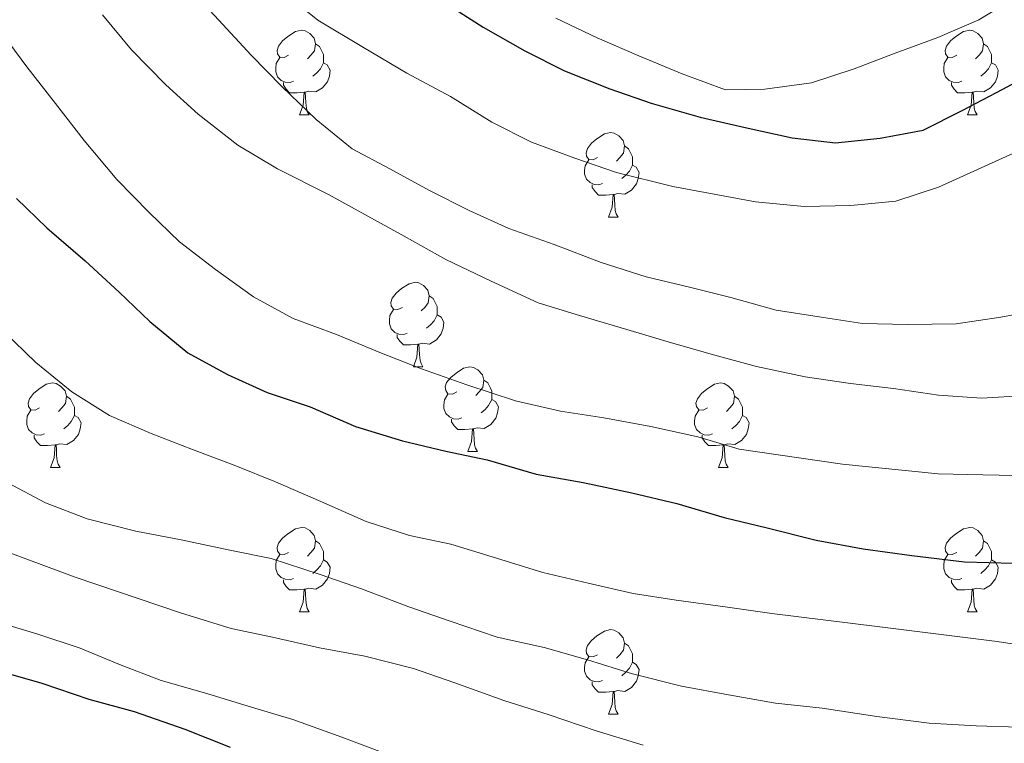
# Model space of a CAD drawing. Units: metres. Extents: x 627528 to 632038, y 708595 to 711648.
# Drawn here: x 628721 to 628838, y 709856 to 709942 of the extents above; entities that cross this region are included whole.
import ezdxf

# ---------------------------------------------------------------- set-up
doc = ezdxf.new("R2010")
doc.units = ezdxf.units.M
doc.header["$MEASUREMENT"] = 0
for name, color, linetype, lineweight in [('Carátula', 7, 'Continuous', 5), ('Elementos auxiliares', 7, 'Continuous', 5), ('Entidades rústicas y varios', 7, 'Continuous', 5), ('Relieve y altimetría', 7, 'Continuous', 5)]:
    doc.layers.add(name, color=color, linetype=linetype, lineweight=lineweight)

msp = doc.modelspace()

# ---------------------------------------------------------------- linework, layer by layer
at = {"layer": 'Carátula', "color": 7, "linetype": 'Continuous', "lineweight": 5}
msp.add_3dface([(627583.68, 708595.23), (632037.9, 708678.5), (631982.38, 711648), (627528.16, 711564.72)], dxfattribs=at)
at = {"layer": 'Elementos auxiliares', "color": 250, "linetype": 'Continuous', "lineweight": 5}
msp.add_3dface([(631872.3, 709069.36), (628449.59, 709005.37), (628406.92, 711318.68), (631828.47, 711382.7)], dxfattribs=at)
at = {"layer": 'Entidades rústicas y varios', "color": 92, "linetype": 'Continuous', "lineweight": 5}
for p, q in [((628754.7, 709931.03), (628755.83, 709931.03)), ((628834.03, 709931.03), (628835.16, 709931.03)), ((628791.39, 709918.89), (628792.52, 709918.89)), ((628768.21, 709901.12), (628769.33, 709901.12)), ((628774.68, 709891.08), (628775.81, 709891.08)), ((628725.13, 709889.18), (628726.25, 709889.18)), ((628804.45, 709889.18), (628805.58, 709889.18)), ((628754.7, 709872.04), (628755.83, 709872.04)), ((628834.03, 709872.04), (628835.16, 709872.04)), ((628791.39, 709859.9), (628792.52, 709859.9))]:
    msp.add_line(p, q, dxfattribs=at)
at = {"layer": 'Entidades rústicas y varios', "color": 92, "linetype": 'Continuous', "lineweight": 5, "flags": 128}
for points in [[(628753.4, 709938.09), (628752.87, 709937.82), (628752.34, 709937.88), (628752.08, 709938.25), (628752.02, 709938.67), (628752.18, 709939.19), (628752.66, 709939.79), (628753.3, 709940.32), (628754.2, 709940.9), (628754.94, 709941.06), (628755.37, 709941.01), (628755.9, 709940.69), (628756.43, 709940.11), (628756.59, 709939.47), (628756.48, 709938.62), (628756.05, 709938.09), (628755.63, 709937.66)], [(628832.73, 709938.09), (628832.2, 709937.82), (628831.67, 709937.88), (628831.4, 709938.25), (628831.35, 709938.67), (628831.51, 709939.19), (628831.99, 709939.79), (628832.62, 709940.32), (628833.52, 709940.9), (628834.27, 709941.06), (628834.7, 709941.01), (628835.22, 709940.69), (628835.76, 709940.11), (628835.92, 709939.47), (628835.8, 709938.62), (628835.38, 709938.09), (628834.96, 709937.66)], [(628756.59, 709939.47), (628757.06, 709939.15), (628757.38, 709938.51), (628757.54, 709938.19), (628757.54, 709937.61), (628757.54, 709937.19), (628757.17, 709936.5), (628756.75, 709936.02), (628756.27, 709935.6)], [(628835.92, 709939.47), (628836.39, 709939.15), (628836.7, 709938.51), (628836.86, 709938.19), (628836.86, 709937.61), (628836.86, 709937.19), (628836.5, 709936.5), (628836.08, 709936.02), (628835.6, 709935.6)], [(628753.99, 709935.01), (628753.56, 709934.85), (628752.98, 709934.91), (628752.5, 709935.12), (628752.08, 709935.54), (628751.86, 709936.13), (628751.86, 709936.55), (628751.92, 709937.13), (628752.34, 709937.82)], [(628757.54, 709937.19), (628757.99, 709936.94), (628758.34, 709936.32), (628758.23, 709935.6), (628758.02, 709934.96), (628757.43, 709934.22), (628756.64, 709933.74), (628755.79, 709933.84), (628755.36, 709933.71)], [(628833.32, 709935.01), (628832.89, 709934.85), (628832.3, 709934.91), (628831.83, 709935.12), (628831.4, 709935.54), (628831.19, 709936.13), (628831.19, 709936.55), (628831.24, 709937.13), (628831.67, 709937.82)], [(628836.86, 709937.19), (628837.32, 709936.94), (628837.66, 709936.32), (628837.56, 709935.6), (628837.34, 709934.96), (628836.76, 709934.22), (628835.96, 709933.74), (628835.12, 709933.84), (628834.68, 709933.71)], [(628755.25, 709933.71), (628754.36, 709933.63), (628753.51, 709933.63), (628753.09, 709934.06), (628752.77, 709934.53), (628752.77, 709934.85)], [(628834.58, 709933.71), (628833.68, 709933.63), (628832.84, 709933.63), (628832.42, 709934.06), (628832.1, 709934.53), (628832.1, 709934.85)], [(628754.7, 709931.03), (628755.14, 709932.19), (628755.25, 709933.71), (628755.36, 709933.71), (628755.39, 709933.13), (628755.43, 709932.44), (628755.5, 709931.83), (628755.61, 709931.43), (628755.83, 709931.03)], [(628834.03, 709931.03), (628834.46, 709932.19), (628834.58, 709933.71), (628834.68, 709933.71), (628834.72, 709933.13), (628834.76, 709932.44), (628834.82, 709931.83), (628834.94, 709931.43), (628835.16, 709931.03)], [(628790.09, 709925.95), (628789.56, 709925.68), (628789.03, 709925.74), (628788.77, 709926.11), (628788.71, 709926.53), (628788.87, 709927.05), (628789.35, 709927.65), (628789.99, 709928.18), (628790.89, 709928.76), (628791.63, 709928.92), (628792.06, 709928.87), (628792.59, 709928.55), (628793.12, 709927.97), (628793.28, 709927.33), (628793.17, 709926.48), (628792.74, 709925.95), (628792.32, 709925.52)], [(628793.28, 709927.33), (628793.75, 709927.01), (628794.07, 709926.37), (628794.23, 709926.05), (628794.23, 709925.47), (628794.23, 709925.05), (628793.86, 709924.36), (628793.44, 709923.88), (628792.96, 709923.46)], [(628790.68, 709922.87), (628790.25, 709922.71), (628789.67, 709922.77), (628789.19, 709922.98), (628788.77, 709923.4), (628788.55, 709923.99), (628788.55, 709924.41), (628788.61, 709924.99), (628789.03, 709925.68)], [(628794.23, 709925.05), (628794.68, 709924.8), (628795.03, 709924.18), (628794.92, 709923.46), (628794.71, 709922.82), (628794.12, 709922.08), (628793.33, 709921.6), (628792.48, 709921.7), (628792.05, 709921.57)], [(628791.94, 709921.57), (628791.05, 709921.49), (628790.2, 709921.49), (628789.78, 709921.92), (628789.46, 709922.39), (628789.46, 709922.71)], [(628791.39, 709918.89), (628791.83, 709920.05), (628791.94, 709921.57), (628792.05, 709921.57), (628792.08, 709920.99), (628792.12, 709920.3), (628792.19, 709919.69), (628792.3, 709919.29), (628792.52, 709918.89)], [(628766.91, 709908.18), (628766.38, 709907.91), (628765.85, 709907.97), (628765.58, 709908.34), (628765.53, 709908.76), (628765.69, 709909.28), (628766.17, 709909.88), (628766.8, 709910.41), (628767.7, 709910.99), (628768.45, 709911.15), (628768.87, 709911.1), (628769.4, 709910.78), (628769.93, 709910.2), (628770.09, 709909.56), (628769.98, 709908.71), (628769.56, 709908.18), (628769.14, 709907.75)], [(628770.09, 709909.56), (628770.57, 709909.24), (628770.88, 709908.6), (628771.04, 709908.28), (628771.04, 709907.7), (628771.04, 709907.28), (628770.67, 709906.59), (628770.25, 709906.11), (628769.77, 709905.69)], [(628767.49, 709905.1), (628767.07, 709904.94), (628766.48, 709905), (628766.01, 709905.21), (628765.58, 709905.63), (628765.37, 709906.22), (628765.37, 709906.64), (628765.42, 709907.22), (628765.85, 709907.91)], [(628771.04, 709907.28), (628771.5, 709907.03), (628771.84, 709906.41), (628771.73, 709905.69), (628771.52, 709905.05), (628770.94, 709904.31), (628770.14, 709903.83), (628769.29, 709903.93), (628768.86, 709903.8)], [(628768.75, 709903.8), (628767.86, 709903.72), (628767.02, 709903.72), (628766.59, 709904.15), (628766.27, 709904.62), (628766.27, 709904.94)], [(628768.21, 709901.12), (628768.64, 709902.28), (628768.75, 709903.8), (628768.86, 709903.8), (628768.9, 709903.22), (628768.93, 709902.53), (628769, 709901.92), (628769.12, 709901.52), (628769.33, 709901.12)], [(628773.38, 709898.14), (628772.85, 709897.88), (628772.32, 709897.93), (628772.06, 709898.3), (628772, 709898.73), (628772.16, 709899.25), (628772.64, 709899.84), (628773.28, 709900.37), (628774.18, 709900.96), (628774.92, 709901.12), (628775.35, 709901.06), (628775.88, 709900.75), (628776.41, 709900.16), (628776.57, 709899.52), (628776.46, 709898.67), (628776.03, 709898.14), (628775.61, 709897.72)], [(628776.57, 709899.52), (628777.04, 709899.21), (628777.36, 709898.57), (628777.52, 709898.25), (628777.52, 709897.67), (628777.52, 709897.24), (628777.15, 709896.55), (628776.73, 709896.07), (628776.25, 709895.65)], [(628723.83, 709896.24), (628723.3, 709895.97), (628722.77, 709896.03), (628722.5, 709896.4), (628722.45, 709896.82), (628722.61, 709897.34), (628723.09, 709897.94), (628723.72, 709898.47), (628724.62, 709899.05), (628725.37, 709899.21), (628725.79, 709899.16), (628726.32, 709898.84), (628726.85, 709898.26), (628727.01, 709897.62), (628726.9, 709896.77), (628726.48, 709896.24), (628726.06, 709895.81)], [(628803.15, 709896.24), (628802.62, 709895.97), (628802.09, 709896.03), (628801.83, 709896.4), (628801.77, 709896.82), (628801.93, 709897.34), (628802.41, 709897.94), (628803.05, 709898.47), (628803.95, 709899.05), (628804.69, 709899.21), (628805.12, 709899.16), (628805.65, 709898.84), (628806.18, 709898.26), (628806.34, 709897.62), (628806.23, 709896.77), (628805.8, 709896.24), (628805.38, 709895.81)], [(628727.01, 709897.62), (628727.49, 709897.3), (628727.8, 709896.66), (628727.96, 709896.34), (628727.96, 709895.76), (628727.96, 709895.34), (628727.59, 709894.65), (628727.17, 709894.17), (628726.69, 709893.75)], [(628773.97, 709895.06), (628773.54, 709894.9), (628772.96, 709894.96), (628772.48, 709895.17), (628772.06, 709895.6), (628771.84, 709896.18), (628771.84, 709896.6), (628771.9, 709897.19), (628772.32, 709897.88)], [(628777.52, 709897.24), (628777.97, 709896.99), (628778.32, 709896.38), (628778.21, 709895.65), (628778, 709895.01), (628777.41, 709894.27), (628776.62, 709893.79), (628775.77, 709893.9), (628775.34, 709893.77)], [(628806.34, 709897.62), (628806.81, 709897.3), (628807.13, 709896.66), (628807.29, 709896.34), (628807.29, 709895.76), (628807.29, 709895.34), (628806.92, 709894.65), (628806.5, 709894.17), (628806.02, 709893.75)], [(628724.41, 709893.16), (628723.99, 709893), (628723.4, 709893.06), (628722.93, 709893.27), (628722.5, 709893.69), (628722.29, 709894.28), (628722.29, 709894.7), (628722.34, 709895.28), (628722.77, 709895.97)], [(628803.74, 709893.16), (628803.31, 709893), (628802.73, 709893.06), (628802.25, 709893.27), (628801.83, 709893.69), (628801.61, 709894.28), (628801.61, 709894.7), (628801.67, 709895.28), (628802.09, 709895.97)], [(628727.96, 709895.34), (628728.42, 709895.09), (628728.76, 709894.47), (628728.65, 709893.75), (628728.44, 709893.11), (628727.86, 709892.37), (628727.06, 709891.89), (628726.21, 709891.99), (628725.78, 709891.86)], [(628775.23, 709893.77), (628774.34, 709893.68), (628773.49, 709893.68), (628773.07, 709894.11), (628772.75, 709894.59), (628772.75, 709894.9)], [(628807.29, 709895.34), (628807.74, 709895.09), (628808.09, 709894.47), (628807.98, 709893.75), (628807.77, 709893.11), (628807.18, 709892.37), (628806.39, 709891.89), (628805.54, 709891.99), (628805.11, 709891.86)], [(628774.68, 709891.08), (628775.12, 709892.24), (628775.23, 709893.77), (628775.34, 709893.77), (628775.37, 709893.18), (628775.41, 709892.5), (628775.48, 709891.88), (628775.59, 709891.48), (628775.81, 709891.08)], [(628725.67, 709891.86), (628724.78, 709891.78), (628723.94, 709891.78), (628723.51, 709892.21), (628723.19, 709892.68), (628723.19, 709893)], [(628805, 709891.86), (628804.11, 709891.78), (628803.26, 709891.78), (628802.84, 709892.21), (628802.52, 709892.68), (628802.52, 709893)], [(628725.13, 709889.18), (628725.56, 709890.34), (628725.67, 709891.86), (628725.78, 709891.86), (628725.82, 709891.28), (628725.85, 709890.59), (628725.92, 709889.98), (628726.04, 709889.58), (628726.25, 709889.18)], [(628804.45, 709889.18), (628804.89, 709890.34), (628805, 709891.86), (628805.11, 709891.86), (628805.14, 709891.28), (628805.18, 709890.59), (628805.25, 709889.98), (628805.36, 709889.58), (628805.58, 709889.18)], [(628753.4, 709879.1), (628752.87, 709878.83), (628752.34, 709878.88), (628752.08, 709879.26), (628752.02, 709879.68), (628752.18, 709880.2), (628752.66, 709880.8), (628753.3, 709881.32), (628754.2, 709881.91), (628754.94, 709882.07), (628755.37, 709882.02), (628755.9, 709881.7), (628756.43, 709881.12), (628756.59, 709880.48), (628756.48, 709879.62), (628756.05, 709879.1), (628755.63, 709878.67)], [(628832.73, 709879.1), (628832.2, 709878.83), (628831.67, 709878.88), (628831.4, 709879.26), (628831.35, 709879.68), (628831.51, 709880.2), (628831.99, 709880.8), (628832.62, 709881.32), (628833.52, 709881.91), (628834.27, 709882.07), (628834.7, 709882.02), (628835.22, 709881.7), (628835.76, 709881.12), (628835.92, 709880.48), (628835.8, 709879.62), (628835.38, 709879.1), (628834.96, 709878.67)], [(628756.59, 709880.48), (628757.06, 709880.16), (628757.38, 709879.52), (628757.54, 709879.2), (628757.54, 709878.62), (628757.54, 709878.2), (628757.17, 709877.5), (628756.75, 709877.02), (628756.27, 709876.6)], [(628835.92, 709880.48), (628836.39, 709880.16), (628836.7, 709879.52), (628836.86, 709879.2), (628836.86, 709878.62), (628836.86, 709878.2), (628836.5, 709877.5), (628836.08, 709877.02), (628835.6, 709876.6)], [(628753.99, 709876.02), (628753.56, 709875.86), (628752.98, 709875.92), (628752.5, 709876.12), (628752.08, 709876.55), (628751.86, 709877.14), (628751.86, 709877.56), (628751.92, 709878.14), (628752.34, 709878.83)], [(628833.32, 709876.02), (628832.89, 709875.86), (628832.3, 709875.92), (628831.83, 709876.12), (628831.4, 709876.55), (628831.19, 709877.14), (628831.19, 709877.56), (628831.24, 709878.14), (628831.67, 709878.83)], [(628757.54, 709878.2), (628757.99, 709877.94), (628758.34, 709877.33), (628758.23, 709876.6), (628758.02, 709875.96), (628757.43, 709875.22), (628756.64, 709874.74), (628755.79, 709874.85), (628755.36, 709874.72)], [(628836.86, 709878.2), (628837.32, 709877.94), (628837.66, 709877.33), (628837.56, 709876.6), (628837.34, 709875.96), (628836.76, 709875.22), (628835.96, 709874.74), (628835.12, 709874.85), (628834.68, 709874.72)], [(628755.25, 709874.72), (628754.36, 709874.64), (628753.51, 709874.64), (628753.09, 709875.06), (628752.77, 709875.54), (628752.77, 709875.86)], [(628834.58, 709874.72), (628833.68, 709874.64), (628832.84, 709874.64), (628832.42, 709875.06), (628832.1, 709875.54), (628832.1, 709875.86)], [(628754.7, 709872.04), (628755.14, 709873.2), (628755.25, 709874.72), (628755.36, 709874.72), (628755.39, 709874.14), (628755.43, 709873.45), (628755.5, 709872.84), (628755.61, 709872.44), (628755.83, 709872.04)], [(628834.03, 709872.04), (628834.46, 709873.2), (628834.58, 709874.72), (628834.68, 709874.72), (628834.72, 709874.14), (628834.76, 709873.45), (628834.82, 709872.84), (628834.94, 709872.44), (628835.16, 709872.04)], [(628790.09, 709866.96), (628789.56, 709866.69), (628789.03, 709866.74), (628788.77, 709867.12), (628788.71, 709867.54), (628788.87, 709868.06), (628789.35, 709868.66), (628789.99, 709869.18), (628790.89, 709869.77), (628791.63, 709869.93), (628792.06, 709869.88), (628792.59, 709869.56), (628793.12, 709868.98), (628793.28, 709868.34), (628793.17, 709867.48), (628792.74, 709866.96), (628792.32, 709866.53)], [(628793.28, 709868.34), (628793.75, 709868.02), (628794.07, 709867.38), (628794.23, 709867.06), (628794.23, 709866.48), (628794.23, 709866.06), (628793.86, 709865.36), (628793.44, 709864.88), (628792.96, 709864.46)], [(628790.68, 709863.88), (628790.25, 709863.72), (628789.67, 709863.78), (628789.19, 709863.98), (628788.77, 709864.41), (628788.55, 709865), (628788.55, 709865.42), (628788.61, 709866), (628789.03, 709866.69)], [(628794.23, 709866.06), (628794.68, 709865.8), (628795.03, 709865.19), (628794.92, 709864.46), (628794.71, 709863.82), (628794.12, 709863.08), (628793.33, 709862.6), (628792.48, 709862.71), (628792.05, 709862.58)], [(628791.94, 709862.58), (628791.05, 709862.5), (628790.2, 709862.5), (628789.78, 709862.92), (628789.46, 709863.4), (628789.46, 709863.72)], [(628791.39, 709859.9), (628791.83, 709861.06), (628791.94, 709862.58), (628792.05, 709862.58), (628792.08, 709862), (628792.12, 709861.31), (628792.19, 709860.7), (628792.3, 709860.3), (628792.52, 709859.9)]]:
    msp.add_lwpolyline(points, dxfattribs=at)
at = {"layer": 'Relieve y altimetría', "color": 30, "linetype": 'Continuous', "lineweight": 25, "flags": 128}
for points, elevation in [([(628758.72, 709954.66), (628762.78, 709951.4), (628767.06, 709948.14), (628771.79, 709944.44), (628776.51, 709941.41), (628781.45, 709938.61), (628786.16, 709936.25), (628791.53, 709934.12), (628796.45, 709932.43), (628802.26, 709930.75), (628807.62, 709929.52), (628813.2, 709928.28), (628818.32, 709927.7), (628823.64, 709928.24), (628828.74, 709929.22), (628833.37, 709931.53), (628838.21, 709934.06), (628842.83, 709936.58)], 650), ([(628721.08, 709921.1), (628724.7, 709917.61), (628729.22, 709913.69), (628733.28, 709909.98), (628736.9, 709906.49), (628741.41, 709902.79), (628746.12, 709900.2), (628750.83, 709898.06), (628755.97, 709896.38), (628761.35, 709894.03), (628766.93, 709892.35), (628772.07, 709891.1), (628776.97, 709890.08), (628782.78, 709888.4), (628788.36, 709887.39), (628794.16, 709886.16), (628799.51, 709884.92), (628805.1, 709883.24), (628810.23, 709882), (628816.04, 709880.54), (628821.61, 709879.53), (628827.41, 709878.74), (628833.64, 709877.96), (628839.42, 709877.84)], 675), ([(628718.96, 709865.05), (628724.1, 709863.59), (628729.69, 709861.68), (628735.05, 709860.22), (628741.09, 709858.11), (628746.46, 709855.98)], 700)]:
    msp.add_lwpolyline(points, dxfattribs=dict(at, elevation=elevation))
at = {"layer": 'Relieve y altimetría', "color": 30, "linetype": 'Continuous', "lineweight": 5, "flags": 128}
for points, elevation in [([(628741.25, 709946.42), (628745.1, 709942.26), (628748.96, 709938.11), (628752.58, 709934.39), (628756.65, 709930.46), (628760.93, 709926.98), (628765.42, 709924.62), (628770.13, 709922.03), (628774.84, 709919.67), (628779.55, 709917.53), (628784.92, 709915.62), (628790.51, 709913.5), (628795.87, 709911.82), (628801.01, 709910.57), (628805.92, 709909.33), (628811.28, 709907.86), (628816.41, 709907.07), (628821.53, 709906.27), (628826.87, 709906.14), (628832.65, 709906.24), (628837.97, 709907), (628843.06, 709907.98)], 660), ([(628840.28, 709926.82), (628835.65, 709924.74), (628830.58, 709922.43), (628825.5, 709920.78), (628820.17, 709920.25), (628814.62, 709920.15), (628808.83, 709920.71), (628799.02, 709922.54), (628792.32, 709924.2), (628787.4, 709925.89), (628782.25, 709927.8), (628777.54, 709930.16), (628772.6, 709933.19), (628767.44, 709935.99), (628762.27, 709939.01), (628756.88, 709942.25), (628752.6, 709945.73)], 655), ([(628785.11, 709942.51), (628790.04, 709940.16), (628794.97, 709938.02), (628800.12, 709935.89), (628805.27, 709933.98), (628809.93, 709934.06), (628815.48, 709934.83), (628820.56, 709936.47), (628825.42, 709938.33), (628830.49, 709940.2), (628835.35, 709942.29), (628840.19, 709945.26)], 645), ([(628731.31, 709942.9), (628734.72, 709938.74), (628738.8, 709934.59), (628742.64, 709931.1), (628747.37, 709927.41), (628752.08, 709924.6), (628758.14, 709921.59), (628767.12, 709916.64), (628772.06, 709913.84), (628777.44, 709911.27), (628783.04, 709908.7), (628787.95, 709907.23), (628793.54, 709905.55), (628798.46, 709904.08), (628803.59, 709902.61), (628808.95, 709901.15), (628814.75, 709899.92), (628820.1, 709899.13), (628825.22, 709898.55), (628830.57, 709897.76), (628835.69, 709897.4), (628841.02, 709897.72)], 665), ([(628718.66, 709941.57), (628722.3, 709936.74), (628725.72, 709932.36), (628729.13, 709927.97), (628732.99, 709923.37), (628736.83, 709919.44), (628740.45, 709915.95), (628744.73, 709912.69), (628749.24, 709909.44), (628753.95, 709906.85), (628759.09, 709904.94), (628764.24, 709902.81), (628769.17, 709900.9), (628774.54, 709898.99), (628780.35, 709897.09), (628785.7, 709895.85), (628790.83, 709895.06), (628796.41, 709894.04), (628801.98, 709892.81), (628806.9, 709891.34), (628819.16, 709889.55), (628830.51, 709888.42), (628835.85, 709888.29), (628841.63, 709888.17)], 670), ([(628719.52, 709905.35), (628723.36, 709901.64), (628727.65, 709898.16), (628732.14, 709895.35), (628737.07, 709893.22), (628741.99, 709891.3), (628747.14, 709889.39), (628751.84, 709887.47), (628757.21, 709885.12), (628762.59, 709882.77), (628767.73, 709881.09), (628772.64, 709880.06), (628777.56, 709878.59), (628783.59, 709876.7), (628788.95, 709875.46), (628794.3, 709874.22), (628799.43, 709873.42), (628805.22, 709872.63), (628810.79, 709871.84), (628823.27, 709870.29), (628837.52, 709868.54), (628842.65, 709867.74)], 680), ([(628720.06, 709887.36), (628724.54, 709885), (628729.47, 709883.08), (628735.27, 709881.63), (628740.62, 709880.61), (628746.42, 709879.38), (628751.33, 709878.36), (628757.14, 709876.46), (628762.06, 709874.77), (628767.66, 709872.64), (628772.58, 709870.95), (628778.17, 709869.05), (628783.75, 709867.82), (628788.88, 709866.35), (628794.25, 709864.67), (628800.05, 709863.21), (628805.63, 709862.2), (628811.2, 709861.19), (628816.77, 709860.62), (628823.23, 709859.62), (628829.47, 709858.84), (628835.03, 709858.5), (628840.15, 709858.36)], 685), ([(628714.83, 709881.05), (628728.03, 709876.17), (628740.55, 709871.94), (628746.59, 709870.05), (628751.5, 709869.02), (628757.07, 709867.79), (628762.43, 709866.77), (628768.23, 709865.32), (628773.15, 709863.63), (628778.97, 709861.51), (628784.33, 709859.82), (628789.92, 709857.92), (628795.51, 709856.24)], 690), ([(628718.57, 709870.89), (628723.49, 709869.42), (628728.63, 709867.73), (628733.33, 709865.81), (628738.26, 709863.9), (628743.39, 709862.43), (628748.98, 709860.75), (628753.9, 709859.28), (628759.71, 709857.16), (628764.86, 709855.25)], 695)]:
    msp.add_lwpolyline(points, dxfattribs=dict(at, elevation=elevation))

doc.saveas('drawing.dxf')
